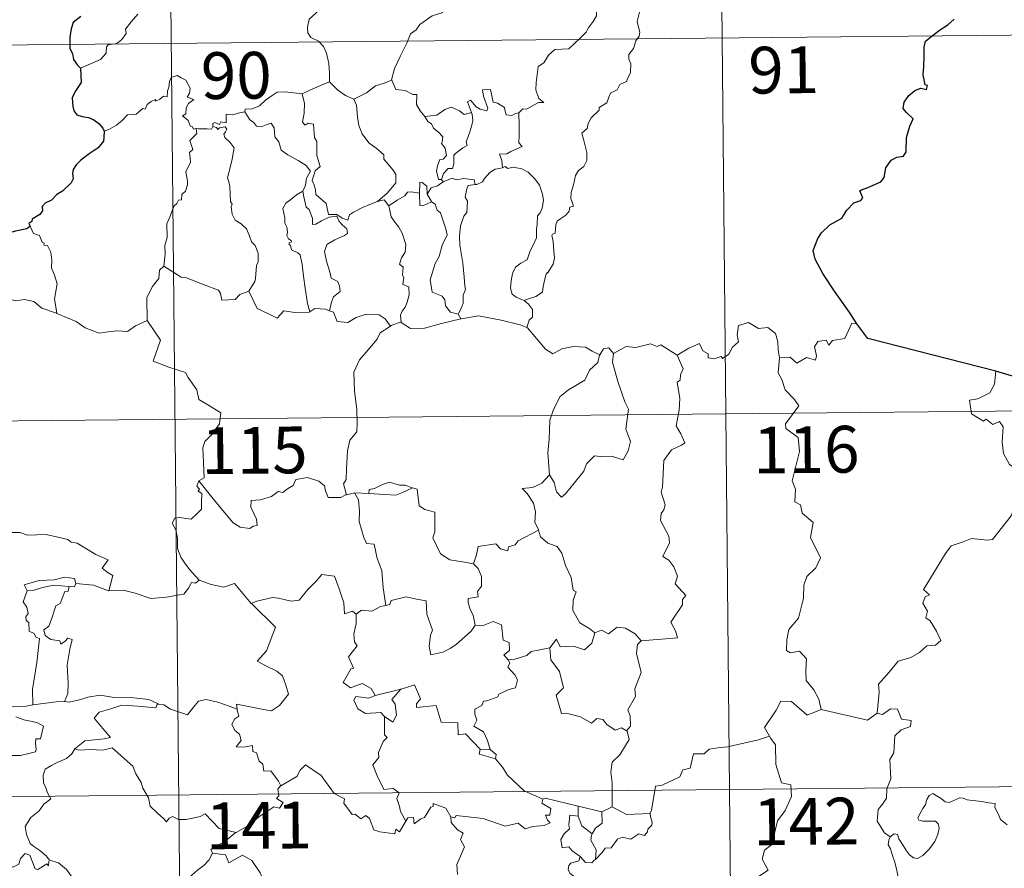
# Model space of a CAD drawing. Units: metres. Extents: x 565747 to 570231, y 4716783 to 4719796.
# Drawn here: x 566171 to 566328, y 4718889 to 4719025 of the extents above; entities that cross this region are included whole.
import ezdxf
from ezdxf.enums import TextEntityAlignment as Align

# ---------------------------------------------------------------- set-up
doc = ezdxf.new("R2010")
doc.units = ezdxf.units.M
doc.header["$MEASUREMENT"] = 0
doc.layers.add('Level 63', color=7, linetype='Continuous', lineweight=0)
doc.styles.add('Arial', font='ARIAL.TTF', dxfattribs={"height": 0.2})

msp = doc.modelspace()

# ---------------------------------------------------------------- linework, layer by layer
at = {"layer": 'Level 63', "linetype": 'Continuous', "lineweight": 0}
for points in [[(566194.36, 4719081.07), (566196.73, 4718840.15)], [(566282.64, 4719081.94), (566285.01, 4718841.01)], [(566220.94, 4719035.45), (566220.78, 4719033.9), (566220.41, 4719032.7), (566220.51, 4719031.05), (566219.94, 4719030.19), (566219.87, 4719028.34), (566219.27, 4719026.97), (566218.13, 4719025.72), (566217.06, 4719024.78), (566216.77, 4719023.49), (566216.83, 4719022.54), (566217.33, 4719021.84), (566218.55, 4719021.24), (566219.35, 4719020.37), (566219.83, 4719019.32), (566220.19, 4719017.64), (566220.3, 4719016.1), (566220.28, 4719014.69)], [(566261.56, 4719027.08), (566262.57, 4719026.43), (566263.11, 4719026.02), (566263.13, 4719025.27), (566262.59, 4719024.4), (566261.77, 4719023.31), (566261.47, 4719022.66), (566260.51, 4719021.7), (566258.68, 4719020.02), (566256.41, 4719019.9), (566255.41, 4719018.96), (566254.66, 4719017.76), (566253.76, 4719017.14), (566253.6, 4719015.88), (566253.46, 4719014.59), (566253.39, 4719013.41), (566253.86, 4719012.02), (566254.64, 4719011.41), (566253.8, 4719011.4), (566251.88, 4719010.33), (566251.29, 4719010.39), (566250.63, 4719009.75)], [(566180.38, 4719016.88), (566181.97, 4719017.58), (566183.61, 4719018.3), (566184.48, 4719019.28), (566184.57, 4719020.31), (566184.83, 4719020.66), (566186.2, 4719020.83), (566187, 4719021.5), (566187.72, 4719022.43), (566187.58, 4719023.16), (566188.52, 4719024.31), (566189.56, 4719025.56)], [(566238.43, 4719025.89), (566238.32, 4719025.79), (566236.74, 4719025.31), (566234.79, 4719023.91), (566234.22, 4719023.04), (566233.29, 4719022.41), (566232.76, 4719021.02), (566231.63, 4719018.75), (566230.71, 4719016.82), (566230.27, 4719015.01), (566230.31, 4719014.95)], [(566270.07, 4719026.11), (566269.63, 4719024.37), (566269.82, 4719023.48), (566270.07, 4719022.66), (566269.93, 4719022.05), (566269.39, 4719021.3), (566269.04, 4719020.07), (566268.27, 4719019.11), (566268.27, 4719018.33), (566268.6, 4719017.57), (566268.56, 4719016.22), (566268.12, 4719015.29), (566267.9, 4719014.74), (566266.85, 4719014.27), (566266.43, 4719013.41), (566265.37, 4719012.91), (566265.09, 4719012.22), (566264.78, 4719011.36), (566263.53, 4719010.58), (566263.54, 4719010.17), (566262.24, 4719008.92), (566261.79, 4719008.02), (566261.62, 4719007.22), (566260.78, 4719006.47), (566261.01, 4719005.51), (566261.56, 4719003.39), (566261.53, 4719002.08), (566261.07, 4719001.15), (566260.23, 4719000.5), (566259.75, 4718999.67), (566259.41, 4718998.18), (566259.06, 4718996.94), (566258.98, 4718995.99), (566259.21, 4718995.39), (566259.4, 4718994.77), (566258.85, 4718994.6), (566258.73, 4718993.96), (566258.21, 4718993.3), (566257.37, 4718992.81), (566256.79, 4718992.37), (566256.6, 4718991.76), (566256.5, 4718990.43), (566256.03, 4718990.28), (566255.96, 4718990.04), (566256.15, 4718989.09), (566256.26, 4718987.53), (566256.36, 4718986.42), (566256.15, 4718985.46)], [(566106.68, 4719019.97), (566459.78, 4719023.45)], [(566198.94, 4719007.22), (566198.87, 4719007.22), (566198.48, 4719007.13), (566198.32, 4719007.48), (566197.95, 4719007.63), (566197.67, 4719008.5), (566196.76, 4719009.27), (566197.26, 4719009.57), (566197.34, 4719010.51), (566197.68, 4719011.22), (566198.56, 4719011.86), (566197.51, 4719012.27), (566197.86, 4719012.87), (566197.95, 4719013.7), (566197.29, 4719014.98), (566196.53, 4719015.32), (566195.89, 4719015.71), (566194.91, 4719015.38), (566194.64, 4719014.74), (566194.55, 4719013.78), (566194.32, 4719013.28), (566194.3, 4719012.32), (566193.71, 4719012.4), (566193.13, 4719011.9), (566192.43, 4719011.58), (566192.42, 4719011.89), (566191.73, 4719011.57), (566191.08, 4719011.06), (566190.74, 4719010.33), (566190.39, 4719010.44), (566189.32, 4719009.53), (566188.8, 4719009.49), (566187.91, 4719009.43), (566187.13, 4719008.54), (566186.17, 4719007.77), (566185.02, 4719007.1), (566184.19, 4719006.77)], [(566215.94, 4719012.77), (566215.93, 4719012.78), (566217.06, 4719013.34), (566219.12, 4719014.25), (566220.28, 4719014.69)], [(566220.28, 4719014.69), (566221.65, 4719013.39), (566222.88, 4719012.53), (566224.2, 4719011.94)], [(566230.31, 4719014.95), (566229.06, 4719014.5), (566227.66, 4719014.04), (566226.23, 4719012.94), (566224.2, 4719011.94)], [(566230.31, 4719014.95), (566230.93, 4719013.47), (566232.41, 4719013.3), (566233.65, 4719012.7), (566234.31, 4719012.66), (566234.27, 4719011.08), (566234.85, 4719010.05), (566235.6, 4719009.15)], [(566206.75, 4719009.92), (566206.77, 4719010.33), (566207.91, 4719010.35), (566209.07, 4719010.85), (566210.03, 4719011.78), (566211.11, 4719012.54), (566211.9, 4719013.06), (566213.14, 4719013.08), (566215.94, 4719012.77), (566215.93, 4719012.78)], [(566250.63, 4719009.75), (566250.1, 4719009.62), (566249.55, 4719009.31), (566248.62, 4719009.41), (566248.47, 4719010.01), (566248.37, 4719010.6), (566247.22, 4719011.3), (566246.54, 4719011.45), (566246.13, 4719013.47), (566244.84, 4719013.44), (566244.97, 4719012.38), (566245.71, 4719010.46), (566245.51, 4719010.08), (566244.47, 4719010.32), (566243.82, 4719010.68), (566242.92, 4719011.74), (566242.43, 4719011.48), (566243.06, 4719009.78)], [(566228.01, 4718995.51), (566225.68, 4718994.62), (566224.17, 4718993.82), (566223.51, 4718993.37), (566223.26, 4718992.5), (566222.31, 4718992.84), (566221.5, 4718993.43), (566220.16, 4718993.41), (566219.77, 4718995.18), (566218.1, 4718996.64), (566218.07, 4718997.39), (566217.92, 4718998.02), (566217.52, 4718998.9), (566218.01, 4719000.42), (566218.79, 4719001.12), (566218.25, 4719002.87), (566218.28, 4719005.13), (566217.91, 4719005.77), (566217.72, 4719007.93), (566216.89, 4719008.07), (566216.38, 4719007.78), (566215.98, 4719008.22), (566216.25, 4719009.7), (566216.28, 4719011.22), (566215.93, 4719012.78)], [(566224.2, 4719011.94), (566224.63, 4719010.98), (566224.81, 4719009.08), (566224.99, 4719007.69), (566225.55, 4719006.35), (566226.59, 4719004.95), (566228, 4719003.9), (566229.02, 4719003), (566228.99, 4719002.32), (566229.67, 4719001.55), (566230.51, 4719000.55), (566230.93, 4718999.87), (566230.96, 4718998.51), (566230.19, 4718997.62), (566229.54, 4718996.86), (566228.01, 4718995.51)], [(566206.75, 4719009.92), (566205.69, 4719009.69), (566204.82, 4719009.42), (566203.76, 4719009.52), (566203.73, 4719008.13), (566202.9, 4719008.31), (566202.68, 4719007.87), (566201.92, 4719008.18), (566201.61, 4719008.05), (566201.62, 4719007.57), (566201.62, 4719007.56)], [(566216.03, 4718997.19), (566216.46, 4718998.12), (566216.6, 4718999.28), (566217.24, 4719000.4), (566216.57, 4719001.27), (566215.3, 4719002.07), (566213.63, 4719002.98), (566212.56, 4719003.74), (566212.16, 4719005.08), (566211.56, 4719005.88), (566211.42, 4719007.35), (566210.97, 4719008.06), (566210.15, 4719007.83), (566209.33, 4719007.49), (566208.58, 4719007.61), (566208.13, 4719008.22), (566207.53, 4719008.63), (566206.75, 4719009.92)], [(566235.6, 4719009.15), (566237.52, 4719009.34), (566238.81, 4719010.28), (566239.85, 4719010.65), (566241.16, 4719010.06), (566241.89, 4719009.47), (566243.06, 4719009.78)], [(566243.06, 4719009.78), (566243.17, 4719009.45), (566243.28, 4719008.5), (566243.12, 4719007.74), (566242.81, 4719006.69), (566242.49, 4719005.78), (566242.23, 4719005.06), (566242.36, 4719004.49), (566241.7, 4719004.12), (566240.51, 4719003.24), (566240.24, 4719002.93), (566240.23, 4719001.5), (566240.02, 4719000.82), (566239.31, 4719000.81), (566238.6, 4719000.03), (566238.25, 4718999.03)], [(566250.63, 4719009.75), (566250.71, 4719007.67), (566250.7, 4719006.08), (566250.68, 4719004.95), (566251.17, 4719004.33), (566249.39, 4719003.56), (566248.72, 4719003.18), (566247.54, 4719003.13), (566247.95, 4719002.1), (566248.06, 4719000.92)], [(566235.6, 4719009.15), (566236.09, 4719008.33), (566236.65, 4719007.98), (566236.96, 4719007.28), (566237.84, 4719006.57), (566238.47, 4719005.89), (566238.39, 4719005.08), (566238.27, 4719004.8), (566238.85, 4719004.05), (566239.06, 4719002.89), (566238.51, 4719002.3), (566237.97, 4719002.26), (566237.63, 4719001.21), (566237.44, 4719000.4), (566237.76, 4718999.02), (566238.25, 4718999.03)], [(566193.75, 4718985.13), (566193.94, 4718987.12), (566193.93, 4718988.45), (566194.29, 4718989.73), (566194.24, 4718991.91), (566194.79, 4718993.16), (566195.35, 4718994.76), (566195.82, 4718995.18), (566196.08, 4718995.71), (566196.56, 4718995.77), (566196.66, 4718996.66), (566197.21, 4718997.19), (566197.54, 4718998.19), (566197.56, 4718998.84), (566197.29, 4719000.29), (566197.6, 4719000.96), (566198.01, 4719001.76), (566197.98, 4719002.5), (566197.89, 4719003.35), (566198.38, 4719003.86), (566197.91, 4719005.32), (566199.06, 4719006.43), (566198.94, 4719007.22)], [(566201.62, 4719007.56), (566201.37, 4719007.13), (566200.67, 4719007.19), (566199.3, 4719007.18), (566198.94, 4719007.22)], [(566201.62, 4719007.56), (566202.21, 4719007.39), (566202.42, 4719007.06), (566202.67, 4719007.31), (566203.57, 4719007.48), (566203.83, 4719007.14), (566203.66, 4719006.7), (566203.39, 4719006.29), (566203.53, 4719005.77), (566204.37, 4719004.97), (566205.04, 4719004.14), (566204.67, 4719002.06), (566203.96, 4718999.3), (566204.18, 4718998.69), (566204.35, 4718997.9), (566204.44, 4718995.49), (566204.71, 4718995.07), (566204.57, 4718994.64), (566204.71, 4718993.48), (566205.19, 4718992.51), (566206.14, 4718991.91), (566206.99, 4718991.14), (566207.41, 4718990.11), (566207.81, 4718989.07), (566208.41, 4718988.44), (566208.87, 4718987.22), (566208.86, 4718985.86), (566208.63, 4718985.27), (566208.43, 4718983.16), (566208.33, 4718982.68), (566207.39, 4718981.12)], [(566248.06, 4719000.92), (566246.85, 4719000.68), (566245.99, 4719000.15), (566245.16, 4718999.2), (566244.83, 4718998.66), (566243.92, 4718998.25), (566243.67, 4718998.22)], [(566248.06, 4719000.92), (566248.44, 4719001.11), (566248.89, 4719000.83), (566249.77, 4719001.02), (566251.13, 4719000.78), (566252.13, 4719000.22), (566253.24, 4718999.16), (566253.99, 4718998.14), (566254.46, 4718996.69), (566254.63, 4718995.69), (566254.4, 4718994.44), (566254.09, 4718993.72), (566253.67, 4718993.21), (566253.57, 4718991.82), (566253.49, 4718991.09), (566253.49, 4718989.71), (566252.9, 4718988.4), (566252.45, 4718987.58), (566252.01, 4718986.17), (566250.98, 4718985.63), (566250.11, 4718985), (566249.65, 4718983.96), (566249.42, 4718982.77), (566249.33, 4718981.61), (566249.61, 4718980.68), (566250.23, 4718980.19), (566251.52, 4718979.64)], [(566238.5, 4718998.69), (566237.62, 4718998.02), (566236.61, 4718997.72), (566235.94, 4718996.68)], [(566238.25, 4718999.03), (566238.5, 4718998.69)], [(566238.5, 4718998.69), (566239.96, 4718999.28), (566240.67, 4718998.98), (566241.77, 4718999.21), (566243.5, 4718998.98), (566243.67, 4718998.22)], [(566216.03, 4718997.19), (566215.01, 4718996.59), (566214.11, 4718995.83), (566213.29, 4718995.23), (566212.8, 4718994.39), (566213.16, 4718992.88), (566213.15, 4718992.06), (566213.44, 4718991.38), (566213.59, 4718990.58), (566213.47, 4718990.08), (566213.71, 4718989.54), (566214.17, 4718989.28), (566214.23, 4718989.05), (566213.85, 4718988.9), (566213.85, 4718988.61), (566214.08, 4718988.46), (566214.23, 4718987.78), (566215.23, 4718987.31), (566215.63, 4718986.99), (566215.93, 4718985.44), (566216.13, 4718983.56), (566216.39, 4718981.6), (566216.78, 4718979.18), (566217.14, 4718977.85)], [(566220.32, 4718978), (566220.62, 4718979.4), (566220.95, 4718980.22), (566222.04, 4718981.07), (566221.9, 4718981.96), (566221.63, 4718982.71), (566220.55, 4718983.25), (566220.4, 4718984.05), (566219.84, 4718985.93), (566219.49, 4718987.49), (566219.9, 4718988.61), (566221.17, 4718989.35), (566222.72, 4718990.05), (566223.2, 4718990.36), (566223.09, 4718991.15), (566222.35, 4718991.78), (566221.81, 4718992.42), (566221.5, 4718993.19), (566220.25, 4718993.03), (566219.05, 4718992.41), (566218.12, 4718991.87), (566217.58, 4718991.81), (566217.59, 4718992.8), (566217.07, 4718994.22), (566216.59, 4718994.63), (566216.21, 4718996.25), (566216.03, 4718997.18), (566216.03, 4718997.19)], [(566234.75, 4718996.86), (566233.42, 4718997.07), (566232.79, 4718997.03), (566232.37, 4718996.45), (566231.16, 4718995.74), (566229.81, 4718994.83)], [(566235.94, 4718996.68), (566235.9, 4718997.95), (566235.14, 4718998.54), (566234.78, 4718998.6), (566234.75, 4718996.86)], [(566243.67, 4718998.22), (566242.53, 4718998.08), (566242.34, 4718997.53), (566242.03, 4718996.23), (566242.45, 4718995.56), (566242.34, 4718993.75), (566241.82, 4718993.18), (566241.28, 4718991.6), (566241.13, 4718989.98), (566241.21, 4718988.52), (566241.67, 4718985.63), (566241.9, 4718983.41), (566242.02, 4718981.99), (566242.08, 4718981.43), (566241.73, 4718980.51), (566241.74, 4718979.23), (566241.43, 4718978.37), (566240.94, 4718977.44)], [(566228.01, 4718995.51), (566229.07, 4718995.78), (566229.81, 4718994.83)], [(566234.75, 4718996.86), (566234.75, 4718996.8), (566234.79, 4718994.88), (566235.29, 4718994.8), (566235.94, 4718995.12), (566236.68, 4718995.45)], [(566235.94, 4718996.68), (566236.64, 4718995.49), (566236.68, 4718995.45)], [(566229.81, 4718994.83), (566230.21, 4718993.05), (566230.84, 4718992.15), (566231.42, 4718991.39), (566231.95, 4718990.42), (566232.55, 4718988.63), (566232.41, 4718987.39), (566231.86, 4718986.51), (566231.51, 4718985.49), (566232.09, 4718985.01), (566232.01, 4718983.71), (566232.23, 4718983.32), (566232.06, 4718982.2), (566233.02, 4718981.85), (566233.09, 4718980.57), (566232.74, 4718979.37), (566232.44, 4718978.57), (566231.97, 4718977.95), (566231.69, 4718977.3), (566231.77, 4718976.1)], [(566236.68, 4718995.45), (566237.22, 4718995.09), (566237.54, 4718994.13), (566238.1, 4718993.7), (566238.94, 4718991.16), (566239.18, 4718990.17), (566238.36, 4718988.54), (566237.89, 4718986.72), (566237.22, 4718985.59), (566236.46, 4718982.96), (566236.75, 4718980.96), (566238.38, 4718980.36), (566238.8, 4718979.73), (566238.88, 4718978.81), (566239.69, 4718977.77), (566240.94, 4718977.44)], [(566172.32, 4718991.57), (566172.86, 4718990.37), (566173.83, 4718990.06), (566174.23, 4718989.01), (566174.59, 4718988.81), (566174.51, 4718988.5), (566175.08, 4718988.46), (566175.63, 4718987.41), (566175.78, 4718986.12), (566175.77, 4718984.88), (566176.23, 4718983.7), (566176.63, 4718982.3), (566176.48, 4718981.4), (566176.24, 4718979.84), (566176.51, 4718978.31), (566176.62, 4718977.57)], [(566193.75, 4718985.13), (566193.05, 4718984.5), (566192.96, 4718983.17), (566191.9, 4718981.82), (566191, 4718980.05), (566191.07, 4718976.41)], [(566207.39, 4718981.12), (566205.95, 4718980.59), (566205.21, 4718979.79), (566203.05, 4718979.7), (566202.85, 4718980.74), (566202.5, 4718981.29), (566200.2, 4718982.16), (566197.37, 4718983.29), (566196.53, 4718983.4), (566193.75, 4718985.13)], [(566256.15, 4718985.46), (566255.26, 4718984.01), (566255.17, 4718984.12), (566254.92, 4718983.53), (566254.58, 4718981.87), (566254.43, 4718981), (566253.4, 4718980.31), (566252.35, 4718979.97), (566251.52, 4718979.64)], [(566176.62, 4718977.57), (566176.4, 4718977.67), (566174.21, 4718978.42), (566172.89, 4718979.5), (566171.39, 4718979.82), (566169.98, 4718979.57), (566168.31, 4718980.08), (566166.47, 4718980), (566166.47, 4718979.95)], [(566217.14, 4718977.85), (566217.04, 4718977.78), (566214.76, 4718977.71), (566212.96, 4718977.97), (566211.9, 4718976.81), (566210.42, 4718977.58), (566208.72, 4718978.35), (566207.39, 4718981.12)], [(566220.32, 4718978), (566219.67, 4718978.25), (566217.95, 4718978.38), (566217.14, 4718977.85)], [(566251.52, 4718979.64), (566252.23, 4718979.07), (566252.82, 4718978.18), (566252.87, 4718976.99), (566252.33, 4718976.48), (566251.93, 4718975.32)], [(566191.07, 4718976.41), (566189.22, 4718975.57), (566187.91, 4718974.68), (566186.19, 4718974.79), (566184.82, 4718974.6), (566183.41, 4718974.42), (566181.16, 4718975.28), (566179.68, 4718976.27), (566176.62, 4718977.57)], [(566230.11, 4718975.55), (566229.25, 4718976.68), (566228.26, 4718977.34), (566226.21, 4718977.44), (566224.56, 4718976.91), (566223.23, 4718976.14), (566221.56, 4718976.29), (566220.96, 4718977.75), (566220.32, 4718978)], [(566241.37, 4718976.68), (566238.24, 4718975.94), (566235.51, 4718975.22), (566233.28, 4718975.15), (566231.77, 4718976.1)], [(566240.94, 4718977.44), (566241.37, 4718976.68)], [(566251.93, 4718975.32), (566250.87, 4718975.73), (566247.82, 4718976.5), (566244.21, 4718977.18), (566241.44, 4718976.69), (566241.37, 4718976.68)], [(566191.07, 4718976.41), (566193.23, 4718973.28), (566192.04, 4718969.93), (566194.56, 4718968.93), (566197.25, 4718968.1), (566197.65, 4718967.28), (566199.04, 4718965.33), (566199.35, 4718963.75), (566201.06, 4718962.76), (566202.87, 4718961.61), (566202.67, 4718959.86), (566201.49, 4718958.23), (566200.34, 4718957.02), (566200, 4718956.02), (566200.13, 4718953.69), (566200.2, 4718951.19), (566199.35, 4718950.7)], [(566230.11, 4718975.55), (566228.43, 4718974.44), (566227.93, 4718973.42), (566226.19, 4718971.38), (566225.09, 4718970.14), (566224.21, 4718968.16), (566224.32, 4718965.11), (566224.7, 4718962.18), (566224.74, 4718959.95), (566224.68, 4718958.59), (566223.57, 4718957.26), (566223.19, 4718955.56), (566223.03, 4718952.65), (566222.97, 4718950.92), (566222.57, 4718950.26), (566223.01, 4718948.49)], [(566231.77, 4718976.1), (566231.64, 4718976.18), (566230.21, 4718975.62), (566230.11, 4718975.55)], [(566263.65, 4718970.95), (566262.41, 4718971.52), (566261.35, 4718972.14), (566259.41, 4718972.25), (566257.53, 4718971.91), (566256.11, 4718971.08), (566254.94, 4718971.82), (566252.03, 4718975.28), (566251.93, 4718975.32)], [(566276.04, 4718970.86), (566277.89, 4718972.02), (566279.6, 4718972.73), (566280.14, 4718971.58), (566280.99, 4718971.1), (566281.01, 4718970.46), (566281.95, 4718970.27), (566283.1, 4718970.67), (566283.3, 4718970.32), (566284.34, 4718971.05), (566284.9, 4718972.17), (566285.87, 4718973.03), (566285.66, 4718974.16), (566285.85, 4718975.62), (566287.48, 4718976.13), (566289.07, 4718975.16), (566290.56, 4718975.33), (566291.78, 4718974.36), (566292.15, 4718973), (566292.22, 4718971.73), (566292.45, 4718970.43)], [(566304.83, 4718975.88), (566304.01, 4718976.02), (566302.92, 4718973.54), (566300.96, 4718973.23), (566300.34, 4718972.5), (566299.91, 4718973.29), (566298.6, 4718973.05), (566298.03, 4718972.19), (566298.35, 4718970.79), (566298.21, 4718970.06), (566296.75, 4718970.5), (566295.21, 4718969.6), (566294.14, 4718970.58), (566292.45, 4718970.43)], [(566265.83, 4718971.16), (566265.07, 4718972.06), (566264.21, 4718971.88), (566263.65, 4718970.95)], [(566276.04, 4718970.86), (566273.43, 4718972.52), (566272.81, 4718972.29), (566271.75, 4718972.68), (566269.43, 4718972.09), (566267.88, 4718972.24), (566265.83, 4718971.16)], [(566263.65, 4718970.95), (566263.6, 4718970.85), (566263.33, 4718969.7), (566261.98, 4718968.48), (566261.21, 4718966.88), (566258.6, 4718965.31), (566257.29, 4718964.25), (566256.21, 4718962.15), (566255.6, 4718960.47), (566255.54, 4718957.43), (566255.29, 4718955.21), (566255.59, 4718951.69)], [(566265.83, 4718971.16), (566265.66, 4718969.78), (566266.52, 4718966.64), (566267.63, 4718963.42), (566268.22, 4718962.2), (566267.83, 4718959), (566268.54, 4718957.01), (566268.2, 4718955.54), (566267.38, 4718954.08), (566265.52, 4718954.68), (566263.72, 4718954.62), (566262.77, 4718954.71), (566261.51, 4718953.44), (566261.08, 4718952.27), (566259.53, 4718950.36), (566258.15, 4718948.63), (566257.49, 4718948.12), (566256.67, 4718948.98), (566256.32, 4718950.47), (566255.59, 4718951.69)], [(566270.29, 4718925.05), (566276.07, 4718925.56), (566275.77, 4718926.66), (566275.03, 4718928.06), (566276.91, 4718930.87), (566276.87, 4718931.72), (566277.4, 4718932.35), (566275.73, 4718934.22), (566276.08, 4718935.44), (566275.51, 4718936.92), (566274.72, 4718937.99), (566273.73, 4718938.59), (566274.81, 4718940.81), (566274.72, 4718941.83), (566273.39, 4718944.37), (566273.46, 4718945.47), (566273.9, 4718946.07), (566274.09, 4718946.9), (566273.48, 4718948.89), (566273.7, 4718949.75), (566273.91, 4718953.99), (566275.12, 4718955.72), (566276.74, 4718956.46), (566277.27, 4718956.81), (566276.65, 4718958.25), (566275.86, 4718959.55), (566276.38, 4718962.06), (566276.48, 4718963.93), (566276.02, 4718966.56), (566276.51, 4718966.86), (566276.56, 4718967.72), (566277.01, 4718968.7), (566276.04, 4718970.86)], [(566292.45, 4718970.43), (566292.23, 4718968.04), (566292.83, 4718967), (566293.36, 4718965.34), (566294.86, 4718963.78), (566295.52, 4718962.77), (566293.38, 4718959.86), (566293.47, 4718959.13), (566295.43, 4718957.7), (566295.63, 4718955.43), (566294.49, 4718950.71), (566295.03, 4718949.39), (566294.92, 4718947.36), (566295.79, 4718946.86), (566296.07, 4718945.56), (566297.82, 4718944.05), (566297.4, 4718941.66), (566298.99, 4718938.39), (566298.24, 4718936.77), (566296.81, 4718935.41), (566296.32, 4718934.02), (566296.28, 4718931.93), (566295.47, 4718928.71), (566293.93, 4718926.88), (566293.63, 4718925.24), (566293.57, 4718923.54), (566294.19, 4718923.17), (566295.64, 4718923.44), (566296.77, 4718922.18), (566296.67, 4718920.39), (566296.72, 4718918.72), (566297.93, 4718917.22), (566298.76, 4718915.73), (566299.12, 4718914.06)], [(566327.12, 4718968.32), (566326.89, 4718966.24), (566326.14, 4718964.83), (566324.21, 4718963.9), (566322.89, 4718963.68), (566323.2, 4718961.48), (566325.14, 4718960.27), (566325.55, 4718960.6), (566326.61, 4718959.77), (566327.68, 4718960.25), (566328.3, 4718959.4), (566328.15, 4718956.9), (566328.35, 4718955.12), (566329.33, 4718953.35), (566331.29, 4718952.09), (566332.9, 4718951.56), (566332.95, 4718949.56), (566332.24, 4718948.09), (566331.73, 4718947.35), (566330.53, 4718947.3), (566329.93, 4718946.15), (566329.58, 4718945.13)], [(566018.99, 4718958.87), (566548.65, 4718964.09)], [(566255.59, 4718951.69), (566254.34, 4718950.35), (566252.85, 4718949.68), (566251.19, 4718949.51), (566251.98, 4718948.7), (566253.01, 4718947.13), (566253.35, 4718945.78), (566253.23, 4718944.08), (566253.8, 4718942.89), (566253.83, 4718942.79)], [(566199.35, 4718950.7), (566199.02, 4718949.88), (566199.46, 4718949.37), (566199.28, 4718949.05), (566199.83, 4718948.67), (566199.79, 4718947.27), (566199.81, 4718946.2), (566199.04, 4718945.46), (566198.12, 4718944.6), (566196.26, 4718944.86), (566195.52, 4718944.75), (566195.09, 4718943.92), (566195.7, 4718942.88), (566195.92, 4718941.51), (566195.95, 4718939.86), (566196.46, 4718938.46), (566197.13, 4718937.53), (566197.89, 4718936.53), (566199.41, 4718934.82)], [(566223.01, 4718948.49), (566222.89, 4718948.47), (566222.1, 4718948.04), (566220.11, 4718948.08), (566219.66, 4718949.11), (566219.48, 4718949.94), (566218.62, 4718950.69), (566216.78, 4718951.24), (566214.93, 4718950.92), (566214.46, 4718950), (566213.57, 4718949.46), (566212.82, 4718948.85), (566212.08, 4718949.01), (566211.01, 4718948.24), (566209.23, 4718947.69), (566207.73, 4718947.56), (566207.72, 4718946.52), (566208.17, 4718945.48), (566208.63, 4718944.57), (566208.69, 4718943.56), (566208.06, 4718943.45), (566207.55, 4718943.1), (566205.97, 4718943.3), (566204.85, 4718944.01), (566203.22, 4718945.97), (566201.47, 4718948.12), (566199.35, 4718950.7)], [(566233.6, 4718949.61), (566232.39, 4718950.04), (566231.53, 4718950.03), (566229.91, 4718950.5), (566228.81, 4718950.13), (566227.52, 4718949.52), (566226.68, 4718949.31), (566226.62, 4718948.7)], [(566224.29, 4718948.79), (566223.01, 4718948.49)], [(566226.62, 4718948.7), (566224.29, 4718948.79)], [(566224.29, 4718948.79), (566224.96, 4718947.69), (566225.12, 4718945.84), (566225.07, 4718944.2), (566225.79, 4718941.62), (566226.25, 4718940.69), (566227.47, 4718940.58), (566227.97, 4718938.29), (566228.68, 4718936.35), (566228.93, 4718933.56), (566229.32, 4718930.75)], [(566226.62, 4718948.7), (566230.94, 4718948.44), (566232.03, 4718948.84), (566233.6, 4718949.61)], [(566243.37, 4718937.42), (566241.93, 4718937.7), (566239.61, 4718938.05), (566238.09, 4718939.04), (566236.89, 4718941.59), (566237.17, 4718942.56), (566237.18, 4718945.71), (566235.59, 4718946.11), (566234.68, 4718946.71), (566234.36, 4718949.4), (566233.62, 4718949.6), (566233.6, 4718949.61)], [(566308.11, 4718913.47), (566308.4, 4718916.85), (566308.32, 4718918.11), (566310.01, 4718920.06), (566311.46, 4718921.83), (566313.47, 4718922.38), (566314.88, 4718923.22), (566316.08, 4718924.28), (566317.47, 4718924.36), (566318.29, 4718925.15), (566317.58, 4718926.62), (566316.61, 4718928.26), (566315.88, 4718928.74), (566316.15, 4718929.84), (566315.43, 4718931.13), (566315.79, 4718932.15), (566316.48, 4718932.45), (566315.53, 4718933.29), (566315.87, 4718933.88), (566319.05, 4718939.1), (566319.97, 4718940.28), (566321.87, 4718940.95), (566323.19, 4718941.48), (566325.71, 4718941.23), (566326.6, 4718941.34), (566329.58, 4718945.13)], [(566167.83, 4718941.93), (566168.94, 4718942.42), (566170.68, 4718942.43), (566171.89, 4718942.04), (566173.36, 4718942.05), (566174.89, 4718942.1), (566176.76, 4718941.71), (566178.38, 4718941.33), (566178.91, 4718940.9), (566179.85, 4718940.73), (566181.38, 4718939.8), (566182.85, 4718938.89), (566184.81, 4718938.08), (566183.85, 4718936.72), (566184.69, 4718936.07), (566185.59, 4718935.54), (566184.94, 4718933.09)], [(566253.83, 4718942.79), (566250.57, 4718941.11), (566250.06, 4718940.46), (566249.01, 4718940.15), (566248.87, 4718939.5), (566247.74, 4718939.84), (566246.98, 4718940.61), (566244.15, 4718940.21), (566243.85, 4718938.88), (566243.37, 4718937.42)], [(566253.83, 4718942.79), (566254.11, 4718941.76), (566255.31, 4718940.71), (566256.81, 4718940.18), (566257.53, 4718939.13), (566258.11, 4718937.15), (566259.03, 4718935.23), (566259.34, 4718933.19), (566259.83, 4718932.93), (566259.35, 4718931.58), (566259.33, 4718929.91), (566260.42, 4718927.95), (566262.05, 4718926.98), (566262.82, 4718926.34)], [(566243.37, 4718937.42), (566244.13, 4718936.69), (566244.65, 4718935.41), (566244.65, 4718933.81), (566244.04, 4718933), (566244.11, 4718932.13), (566242.56, 4718931.87), (566242.52, 4718931.22), (566242.87, 4718930.08), (566243.34, 4718929.21), (566243.67, 4718927.59)], [(566207.83, 4718930.99), (566207.73, 4718931.08), (566208.65, 4718931.43), (566211.19, 4718932.03), (566212.13, 4718931.92), (566214.15, 4718931.41), (566215.42, 4718931.59), (566216.84, 4718933.32), (566218.17, 4718934.63), (566219.07, 4718935.72), (566221.09, 4718935.46), (566221.85, 4718933.43), (566222.61, 4718931.17), (566222.7, 4718929.42), (566223.97, 4718929.84), (566224.57, 4718929.33)], [(566179.65, 4718934.29), (566179.41, 4718935.08), (566177.82, 4718935.27), (566176.19, 4718934.83), (566173.77, 4718934.72), (566171.38, 4718934.04), (566171.86, 4718933.07)], [(566171.86, 4718933.07), (566172.78, 4718933.12), (566174.31, 4718933.63), (566176.13, 4718933.98), (566178.6, 4718933.8)], [(566179.65, 4718934.29), (566179.43, 4718933.75), (566178.6, 4718933.8)], [(566184.94, 4718933.09), (566184.89, 4718933.08), (566182.47, 4718933.99), (566179.65, 4718934.29)], [(566199.41, 4718934.82), (566198.85, 4718934.34), (566198.2, 4718934.41), (566197.71, 4718933.51), (566196.98, 4718932.53), (566196.27, 4718932.46), (566194.16, 4718932.06), (566191.69, 4718931.88), (566189.13, 4718932.69), (566187.21, 4718933.22), (566184.94, 4718933.09)], [(566199.41, 4718934.82), (566199.43, 4718934.81), (566201.34, 4718934.1), (566203.37, 4718933.68), (566205.09, 4718934.26), (566207.73, 4718931.08)], [(566171.86, 4718933.07), (566171.21, 4718931.32), (566171.8, 4718930.45), (566172, 4718929.47), (566171.64, 4718928.92), (566171.7, 4718928.32), (566172.11, 4718928), (566172.14, 4718926.61), (566172.95, 4718926.23), (566173.21, 4718925.68), (566173.81, 4718925.44), (566173.39, 4718921.62), (566172.72, 4718917.27), (566172.74, 4718914.83)], [(566178.6, 4718933.8), (566178.42, 4718933.02), (566177.86, 4718932.97), (566177.14, 4718931.06), (566176.45, 4718930.7), (566175.72, 4718928.55), (566175.33, 4718927.4), (566174.54, 4718926.83), (566174.73, 4718925.93), (566175.63, 4718925.28), (566177.09, 4718925.09), (566177.25, 4718924.56), (566177.96, 4718925.02), (566178.36, 4718925.5), (566179.06, 4718925.31), (566178.69, 4718923.71), (566178.28, 4718921.18), (566178.42, 4718918.3), (566178.35, 4718916.6), (566177.83, 4718915.35)], [(566205.5, 4718914.11), (566205.42, 4718914.9), (566206.81, 4718914.63), (566209.74, 4718914.04), (566211, 4718913.85), (566212.3, 4718914.72), (566213.75, 4718916.54), (566213.3, 4718917.98), (566212.79, 4718919.45), (566211.87, 4718920.23), (566210.21, 4718921.03), (566208.73, 4718921.82), (566210.22, 4718923.48), (566211.66, 4718927.26), (566207.83, 4718930.99)], [(566243.67, 4718927.59), (566242.99, 4718926.61), (566240.65, 4718924.51), (566239.64, 4718923.86), (566238.49, 4718923.25), (566236.53, 4718922.81), (566236.26, 4718924.16), (566236.48, 4718925.99), (566236.81, 4718926.76), (566235.9, 4718929.37), (566235.82, 4718931.46), (566234.24, 4718931.74), (566232.58, 4718932.11), (566230.18, 4718931.53), (566229.97, 4718930.89), (566229.32, 4718930.75)], [(566224.57, 4718929.33), (566224.57, 4718927.82), (566224.23, 4718926.21), (566224.31, 4718924.91), (566224.73, 4718924.25), (566223.36, 4718922.53), (566224.13, 4718920.7), (566223.73, 4718920.58), (566223.12, 4718919.52), (566222.48, 4718918.4), (566223.67, 4718917.54), (566225.55, 4718918.24), (566226.97, 4718917.41), (566227.65, 4718916.28)], [(566229.32, 4718930.75), (566228.47, 4718930.58), (566227.11, 4718929.82), (566225.45, 4718930), (566224.57, 4718929.33)], [(566243.67, 4718927.59), (566243.67, 4718927.58), (566244.94, 4718927.52), (566246.55, 4718928.17), (566247.86, 4718927.63), (566248.15, 4718925.2), (566249.11, 4718924.79), (566249.15, 4718923.53), (566248.25, 4718922.85), (566248.97, 4718922.03)], [(566255.65, 4718923.94), (566256.69, 4718925.35), (566257.28, 4718924.1), (566259.42, 4718924.2), (566261.19, 4718923.64), (566262.38, 4718924.72), (566262.82, 4718926.34)], [(566262.82, 4718926.34), (566263.88, 4718926.78), (566265.03, 4718926.2), (566266.41, 4718927.25), (566267.77, 4718927.1), (566269.3, 4718926.19), (566270.29, 4718925.05)], [(566270.29, 4718925.05), (566269.69, 4718924.46), (566269.5, 4718923.05), (566270.25, 4718920.01), (566269.26, 4718917.38), (566269.38, 4718916.13), (566268.11, 4718914.03), (566268.52, 4718913.04), (566268.54, 4718911.41), (566267.89, 4718910.65)], [(566255.65, 4718923.94), (566253.75, 4718923.57), (566252.62, 4718923.37), (566251.95, 4718922.74), (566250, 4718922.12), (566248.97, 4718922.03)], [(566267.89, 4718910.65), (566267.09, 4718911.14), (566266.09, 4718910.77), (566264.75, 4718911.64), (566264.11, 4718912.48), (566263.17, 4718912.64), (566262.33, 4718911.87), (566260.56, 4718912.88), (566258.67, 4718913.36), (566257.48, 4718913.42), (566256.62, 4718916.36), (566257.8, 4718917.52), (566257.15, 4718920.13), (566255.76, 4718922.01), (566255.65, 4718923.94)], [(566248.97, 4718922.03), (566249.19, 4718921.55), (566248.91, 4718920.83), (566250.04, 4718919.64), (566250.42, 4718918.8), (566250.11, 4718917.55), (566249.04, 4718917.28), (566247.45, 4718916.54), (566247.29, 4718916.11), (566245.51, 4718915.44), (566244.99, 4718915.4), (566244.71, 4718914.68), (566243.6, 4718914.1), (566243.6, 4718913.33), (566243.9, 4718912.37), (566243.46, 4718911.41), (566244.99, 4718910.46), (566245.64, 4718909.11), (566246.05, 4718907.64)], [(566172.74, 4718914.83), (566171.68, 4718914.59), (566169.62, 4718914.48), (566167.07, 4718914.76), (566164.92, 4718915.33), (566162.9, 4718915.99), (566161.75, 4718916.16), (566160.34, 4718917.03), (566159.65, 4718917.26)], [(566227.65, 4718916.28), (566231.73, 4718917.32), (566231.69, 4718917.29)], [(566231.73, 4718917.32), (566231.69, 4718917.29), (566230.29, 4718915.65), (566230.84, 4718914.9), (566231.05, 4718913.17), (566230.47, 4718912.05), (566229.1, 4718912.94)], [(566244.45, 4718907.68), (566242.1, 4718910.16), (566240.91, 4718909.99), (566240.89, 4718911.92), (566238.18, 4718912.04), (566237.4, 4718914.68), (566234.24, 4718914.4), (566234.27, 4718914.97), (566234.87, 4718915.75), (566233.94, 4718918.04), (566232.64, 4718917.59), (566231.73, 4718917.32)], [(566172.74, 4718914.83), (566176.47, 4718915.29), (566177.83, 4718915.35)], [(566177.83, 4718915.35), (566178.55, 4718915.24), (566180.46, 4718915.64), (566181.58, 4718916.02), (566183.52, 4718916.34), (566185.46, 4718916.02), (566188.45, 4718915.99), (566191.37, 4718915.64), (566192.71, 4718915)], [(566192.71, 4718915), (566192.45, 4718914.35), (566189.58, 4718914.62), (566187.01, 4718914.77), (566185.23, 4718914.17), (566183.41, 4718913.62), (566182.57, 4718912.65), (566183.37, 4718911.71), (566185.2, 4718909.57), (566184.21, 4718909.36), (566181.1, 4718909.05), (566179.51, 4718907.78)], [(566192.71, 4718915), (566192.84, 4718914.94), (566193.77, 4718914.8), (566194.83, 4718914.13), (566197.55, 4718913.19), (566198.48, 4718914.44), (566199.3, 4718915.4), (566200.51, 4718915.67), (566202.38, 4718915.26), (566204.2, 4718914.62), (566205.5, 4718914.11)], [(566227.65, 4718916.28), (566226.61, 4718915.88), (566224.55, 4718916.17), (566224.2, 4718915.57), (566224.87, 4718914.18), (566226.06, 4718913.41), (566228.53, 4718913.56), (566229.1, 4718912.94)], [(566299.12, 4718914.06), (566296.85, 4718913.15), (566294.38, 4718915.36), (566292.63, 4718915.39), (566291.93, 4718913.96), (566290.02, 4718911.16), (566290.83, 4718909.77)], [(566212.48, 4718901.83), (566212.11, 4718902.57), (566210.89, 4718904.22), (566209.77, 4718904.15), (566209.61, 4718905.27), (566209.01, 4718905.79), (566208.61, 4718907.09), (566208.01, 4718907.31), (566207.94, 4718908.27), (566206.59, 4718908.01), (566205.34, 4718908.09), (566206.17, 4718909.1), (566205.87, 4718910.12), (566205.12, 4718910.71), (566204.65, 4718911.71), (566205.15, 4718912.59), (566205.78, 4718912.97), (566205.51, 4718913.94), (566205.5, 4718914.11)], [(566299.12, 4718914.06), (566306.56, 4718912.37), (566308.11, 4718913.47)], [(566310.18, 4718893.63), (566309.26, 4718894.26), (566308.11, 4718896.18), (566308.24, 4718898.02), (566308.97, 4718898.88), (566309.61, 4718899.84), (566309.67, 4718901.36), (566310.29, 4718902.94), (566310.14, 4718906.04), (566310.75, 4718907.11), (566310.93, 4718909.86), (566311.92, 4718910.79), (566313.46, 4718911.36), (566313.56, 4718912.29), (566312.01, 4718912.5), (566311.33, 4718914.12), (566310.21, 4718914.18), (566308.97, 4718913.27), (566308.11, 4718913.47)], [(566170.05, 4718912.88), (566171.32, 4718912.39), (566172.67, 4718912.12), (566173.52, 4718911.94), (566174.46, 4718911.37), (566173.96, 4718909.37), (566173.21, 4718909.37), (566173.17, 4718908.64), (566173.3, 4718907.66), (566173.17, 4718907.28), (566172.13, 4718907), (566170.79, 4718906.66), (566167.87, 4718906.68)], [(566229.1, 4718912.94), (566229.12, 4718910.02), (566229.55, 4718909.56), (566228.93, 4718908.94), (566228.18, 4718907.16), (566228.21, 4718906.37), (566227.24, 4718905.17), (566227.95, 4718903.44), (566228.99, 4718901.23), (566230.51, 4718901.38), (566231.46, 4718900.72), (566231.09, 4718899.78), (566231.55, 4718898.52), (566231.7, 4718897.69), (566232.55, 4718896.14)], [(566265.62, 4718898.47), (566265.63, 4718902.3), (566265.42, 4718904), (566265.59, 4718905.63), (566266.87, 4718906.8), (566268.32, 4718909.26), (566268.01, 4718910.58), (566267.89, 4718910.65)], [(566290.83, 4718909.77), (566289.05, 4718909.22), (566284.09, 4718908.05), (566282.53, 4718907.9), (566281.19, 4718907.71), (566280.37, 4718906.96), (566278.64, 4718906.93), (566278.11, 4718904.66), (566276.93, 4718904.38), (566276.48, 4718903.27), (566273.61, 4718901.91), (566272.56, 4718901.76), (566271.92, 4718897.86), (566271.73, 4718897.51), (566271.73, 4718897.38)], [(566290.83, 4718909.77), (566291.04, 4718909.4), (566291.78, 4718908.37), (566291.85, 4718905.24), (566292.77, 4718902.32), (566294.26, 4718902), (566294.35, 4718900.09), (566293.33, 4718897.84), (566292.11, 4718896.23), (566291.22, 4718892.41), (566290.03, 4718891.53), (566289.66, 4718890.07), (566290.61, 4718888.29), (566285.43, 4718884.88), (566285.17, 4718882.67)], [(566179.51, 4718907.78), (566178.98, 4718906.95), (566178.16, 4718906.22), (566176.65, 4718905.54), (566175.75, 4718905.09), (566174.74, 4718904.48), (566174.4, 4718903.55), (566174.44, 4718902.32), (566174.82, 4718901.49), (566175.1, 4718900.72), (566175.62, 4718899.76), (566174.5, 4718898.86), (566173.79, 4718897.82), (566172.41, 4718896.74), (566171.5, 4718895.32), (566171.74, 4718894.03), (566172.33, 4718892.58), (566172.93, 4718892.11), (566173.89, 4718891.45), (566174.95, 4718890.56), (566175.38, 4718889.93)], [(566179.51, 4718907.78), (566180.15, 4718907.52), (566181.95, 4718907.67), (566183.96, 4718907.56), (566185.47, 4718907.89), (566188.77, 4718904.98), (566189.25, 4718903.73), (566190.1, 4718902.34), (566190.37, 4718901.43), (566191.27, 4718899.89), (566191.57, 4718898.57), (566192.68, 4718897.49), (566193.77, 4718896.51), (566194.2, 4718896.03), (566194.61, 4718896.63), (566195.13, 4718896.88), (566196.08, 4718896.44), (566197.34, 4718896.42), (566198.42, 4718896.66), (566199.55, 4718896.92), (566200.36, 4718897.35), (566202.63, 4718894.99), (566205.33, 4718894.32)], [(566244.45, 4718907.68), (566244.31, 4718906.92), (566246.89, 4718906.13)], [(566246.05, 4718907.64), (566244.45, 4718907.68)], [(566246.05, 4718907.64), (566247, 4718906.87), (566246.89, 4718906.13)], [(566246.89, 4718906.13), (566248.03, 4718904.82), (566248.83, 4718903.55), (566251.51, 4718901.01), (566254.48, 4718899.68)], [(566232.55, 4718896.14), (566231.54, 4718894.44), (566230.94, 4718894.85), (566230.78, 4718894.15), (566228.38, 4718894.43), (566227.41, 4718894.76), (566226.73, 4718896.57), (566226.12, 4718897.06), (566225.35, 4718896.54), (566224.4, 4718897.27), (566223.93, 4718897.21), (566222.62, 4718899.02), (566222.72, 4718899.76), (566221.03, 4718900.61), (566218.98, 4718903.49), (566216.46, 4718905.18), (566215.61, 4718904.32), (566215.09, 4718903.31), (566212.48, 4718901.83)], [(566019.58, 4718898.64), (566549.24, 4718903.86)], [(566212.48, 4718901.83), (566212.46, 4718901.82), (566212.01, 4718901.26), (566212.2, 4718900.22), (566211.79, 4718899.8), (566212.89, 4718899.14), (566212.28, 4718898.24), (566211.38, 4718898.46), (566208.96, 4718896.85), (566207.43, 4718895.52), (566205.33, 4718894.32)], [(566254.48, 4718899.68), (566254.33, 4718899.02), (566255.79, 4718898.21), (566255.6, 4718897.14), (566254.93, 4718897.14), (566255.25, 4718896.32), (566255.66, 4718895.9), (566254.69, 4718895.44), (566252.89, 4718895.31), (566251.68, 4718894.95), (566250.56, 4718895.81), (566248.49, 4718895.34), (566244.93, 4718896.6), (566240.62, 4718897.09), (566240.39, 4718896.67), (566239.73, 4718896.84)], [(566254.48, 4718899.68), (566254.87, 4718899.83), (566260.15, 4718898.58)], [(566310.18, 4718893.63), (566310.81, 4718894.15), (566311.34, 4718894.02), (566311.59, 4718893.33), (566312.25, 4718892.27), (566312.82, 4718891.41), (566313.26, 4718890.75), (566313.93, 4718890.29), (566314.54, 4718890.17), (566315.39, 4718890.64), (566316.46, 4718891.7), (566317.33, 4718892.91), (566317.84, 4718894.04), (566318.03, 4718895.03), (566317.85, 4718895.72), (566317.46, 4718896.16), (566316.34, 4718896.13), (566315.41, 4718896.17), (566314.8, 4718896.32), (566314.59, 4718896.66), (566314.94, 4718897.31), (566315.39, 4718898.19), (566315.84, 4718898.84), (566316.05, 4718899.61), (566316.42, 4718900.26), (566317.03, 4718900.61), (566317.56, 4718900.29), (566318.36, 4718899.77), (566319.02, 4718899.27), (566319.64, 4718899.16), (566320.37, 4718899.48), (566321.36, 4718899.87), (566321.89, 4718899.85), (566322.53, 4718899.55), (566323.42, 4718899.48), (566324.86, 4718899.33), (566325.92, 4718899.1), (566327.02, 4718899), (566326.95, 4718898.37), (566327.53, 4718897.22), (566327.87, 4718896.4), (566328.93, 4718895.59)], [(566232.55, 4718896.14), (566232.87, 4718896.68), (566233.77, 4718896.76), (566233.89, 4718895.74), (566234.92, 4718896.52), (566235.52, 4718896.72), (566236.53, 4718898.4), (566236.95, 4718898.48), (566236.94, 4718899.01), (566238.97, 4718898.22), (566239.73, 4718896.84)], [(566260.17, 4718896.96), (566260.15, 4718898.58)], [(566260.15, 4718898.58), (566263.96, 4718897.63)], [(566263.96, 4718897.63), (566263.99, 4718895.81), (566262.97, 4718895.04), (566262.42, 4718894.12)], [(566265.62, 4718898.47), (566263.96, 4718897.63)], [(566271.73, 4718897.38), (566267.91, 4718897.25), (566265.62, 4718898.47)], [(566239.73, 4718896.84), (566239.82, 4718895.93), (566240.81, 4718894.78), (566241.72, 4718894.25), (566241.31, 4718893.2), (566241.92, 4718892.02), (566241.31, 4718890.55), (566240.7, 4718889.19), (566240.85, 4718887.59)], [(566260.51, 4718890.5), (566259.21, 4718891.4), (566258.66, 4718892.03), (566257.6, 4718891.88), (566257.41, 4718893.21), (566257.9, 4718894.15), (566258.8, 4718894.92), (566258.67, 4718895.58), (566258.82, 4718897.12), (566260.17, 4718896.96)], [(566260.17, 4718896.96), (566260.78, 4718895.39), (566262.42, 4718894.12)], [(566271.73, 4718897.38), (566271.75, 4718896.88), (566272.05, 4718895.98), (566271.99, 4718895.5), (566271.35, 4718894.89), (566271.3, 4718894.46), (566270.82, 4718893.84), (566269.91, 4718894.1), (566268.59, 4718893.25), (566267.25, 4718893.59), (566266.48, 4718893.28), (566265.48, 4718891.86), (566264.52, 4718891.82), (566264.03, 4718891.14), (566262.92, 4718890.02)], [(566205.33, 4718894.32), (566205.12, 4718894.21), (566203.54, 4718892.87), (566201.27, 4718891.64), (566201.53, 4718891.02)], [(566262.42, 4718894.12), (566262.29, 4718893.9), (566262.18, 4718893.13), (566263.03, 4718891.57), (566262.92, 4718890.02)], [(566310.7, 4718880.9), (566310.83, 4718882.2), (566310.9, 4718883.02), (566310.75, 4718883.77), (566311.08, 4718884.47), (566311.97, 4718885.56), (566311.74, 4718886.41), (566311.39, 4718887.42), (566311.17, 4718888.53), (566310.86, 4718889.72), (566310.61, 4718890.5), (566310.24, 4718891.72), (566309.87, 4718892.34), (566309.99, 4718893.1), (566310.16, 4718893.61), (566310.18, 4718893.63)], [(566175.33, 4718889.75), (566175.24, 4718888.99), (566174.98, 4718889.34), (566173.54, 4718888.4), (566173.11, 4718888.51), (566172.27, 4718890.69), (566171.5, 4718890.98), (566170.78, 4718890.18), (566170.51, 4718889.28), (566169.57, 4718888.79), (566168.86, 4718889.17), (566168.14, 4718889.02), (566167.06, 4718890.29), (566165.35, 4718891.36), (566164.61, 4718890.61), (566162.86, 4718888.96), (566161.33, 4718888.06), (566161.29, 4718887.01)], [(566175.38, 4718889.93), (566175.4, 4718889.88), (566176.89, 4718889.49), (566178.13, 4718888.41), (566179.29, 4718886.85), (566179.91, 4718885.19), (566180.51, 4718883.45), (566182.15, 4718883.66), (566183.47, 4718884.13), (566184.51, 4718884.19), (566184.93, 4718883.83)], [(566201.53, 4718891.02), (566200.97, 4718889.9), (566200.18, 4718889.02), (566199.21, 4718888.35), (566197.75, 4718887.07), (566197.97, 4718886.15)], [(566201.53, 4718891.02), (566203.64, 4718890.77), (566204.15, 4718889.5), (566206.38, 4718890.72), (566207.84, 4718889.84), (566209.19, 4718887.89), (566209.69, 4718886.74), (566210.99, 4718886.32), (566213.73, 4718886.12), (566217.44, 4718886.31), (566216.97, 4718885.63), (566216.98, 4718883.34), (566217.68, 4718882.56), (566219.75, 4718882.23), (566221.6, 4718881.28)], [(566260.51, 4718890.5), (566260.25, 4718889.81), (566259.01, 4718889.43), (566258.68, 4718889.03), (566258.59, 4718888.37), (566258.9, 4718887.76), (566259.66, 4718887.16), (566259.67, 4718886.46)], [(566262.92, 4718890.02), (566262.75, 4718889.9), (566262.38, 4718889.5), (566261.36, 4718889.53), (566260.51, 4718890.5)]]:
    msp.add_lwpolyline(points, dxfattribs=at)
at = {"layer": 'Level 63', "linetype": 'Continuous', "lineweight": 30}
for points in [[(566180.44, 4719025.19), (566179.22, 4719024.22), (566178.87, 4719023.22), (566178.66, 4719021.86), (566178.68, 4719020.03), (566179.12, 4719019.23), (566179.25, 4719018.26), (566179.91, 4719017.4), (566180.38, 4719016.88)], [(566304.83, 4718975.88), (566303.74, 4718977.69), (566301.24, 4718981.15), (566299.4, 4718983.98), (566298.16, 4718986.27), (566297.82, 4718987.68), (566298.61, 4718989.56), (566299.19, 4718990.49), (566300.5, 4718991.75), (566302.45, 4718992.85), (566303.22, 4718994.12), (566304.36, 4718995.29), (566305.47, 4718995.68), (566305.81, 4718996.13), (566305.33, 4718997.25), (566305.6, 4718997.41), (566306.62, 4718997.77), (566308.69, 4718998.65), (566309.21, 4718999.34), (566309.48, 4719000.92), (566310.35, 4719002.12), (566311.23, 4719002.62), (566312.32, 4719002.81), (566312.76, 4719003.48), (566312.79, 4719005.78), (566313.32, 4719007.57), (566313.89, 4719008.75), (566312.76, 4719009.85), (566312.28, 4719010.45), (566312.4, 4719011.43), (566313.16, 4719012.49), (566314.15, 4719013.32), (566315.09, 4719013.68), (566316.01, 4719013.46), (566316.16, 4719014.1), (566315.79, 4719014.25), (566315.47, 4719015.82), (566315.59, 4719017.17), (566315.65, 4719018.78), (566315.63, 4719020.28), (566315.86, 4719021.2), (566316.64, 4719021.89), (566318.09, 4719022.97), (566319.43, 4719023.86), (566320.44, 4719024.74)], [(566180.38, 4719016.88), (566180.51, 4719014.59), (566179.56, 4719013.16), (566179.08, 4719012.14), (566179.14, 4719010.77), (566179.33, 4719010.03), (566179.79, 4719009.4), (566180.67, 4719009.16), (566181.66, 4719009.01), (566182.52, 4719008.6), (566183.31, 4719008.05), (566183.95, 4719007.29), (566184.19, 4719006.77)], [(566184.19, 4719006.77), (566184.13, 4719005.78), (566184.08, 4719005.18), (566183.23, 4719004.14), (566181.8, 4719003.14), (566180.47, 4719002.17), (566179.7, 4719001.41), (566179.22, 4719000.64), (566179.1, 4719000.06), (566179.21, 4718999.17), (566178.89, 4718998.52), (566177.53, 4718997.16), (566176.62, 4718996.62), (566175.77, 4718995.72), (566174.72, 4718995.25), (566174.27, 4718994.72), (566174.32, 4718994.01), (566173.89, 4718993.43), (566172.63, 4718992.66), (566172.57, 4718992.3), (566172.12, 4718992), (566172.32, 4718991.57)], [(566172.32, 4718991.57), (566171.77, 4718991.11), (566169.95, 4718990.74), (566168.61, 4718990.37), (566167.35, 4718990.14), (566166.32, 4718989.58), (566165.83, 4718989.28), (566166.12, 4718988.29), (566166.29, 4718987.26), (566165.62, 4718986.56), (566165, 4718985.97), (566163.71, 4718985.46), (566162.47, 4718984.8), (566161.5, 4718984.31)], [(566327.12, 4718968.32), (566306.61, 4718973.56), (566304.83, 4718975.88)], [(566329.8, 4718967.53), (566327.12, 4718968.32)]]:
    msp.add_lwpolyline(points, dxfattribs=at)

# ---------------------------------------------------------------- texts
at = {"layer": 'Level 63', "linetype": 'Continuous', "lineweight": 13, "style": 'Arial'}
for s, p in [('90', (566205.36, 4719015.73)), ('91', (566293.11, 4719016.61)), ('115', (566208.28, 4718955.63)), ('116', (566296.74, 4718955.73)), ('141', (566208.99, 4718895.47)), ('142', (566296.72, 4718896.11))]:
    msp.add_text(s, height=7.5, rotation=0.5649, dxfattribs=at).set_placement(p, align=Align.MIDDLE_CENTER)

doc.saveas('drawing.dxf')
